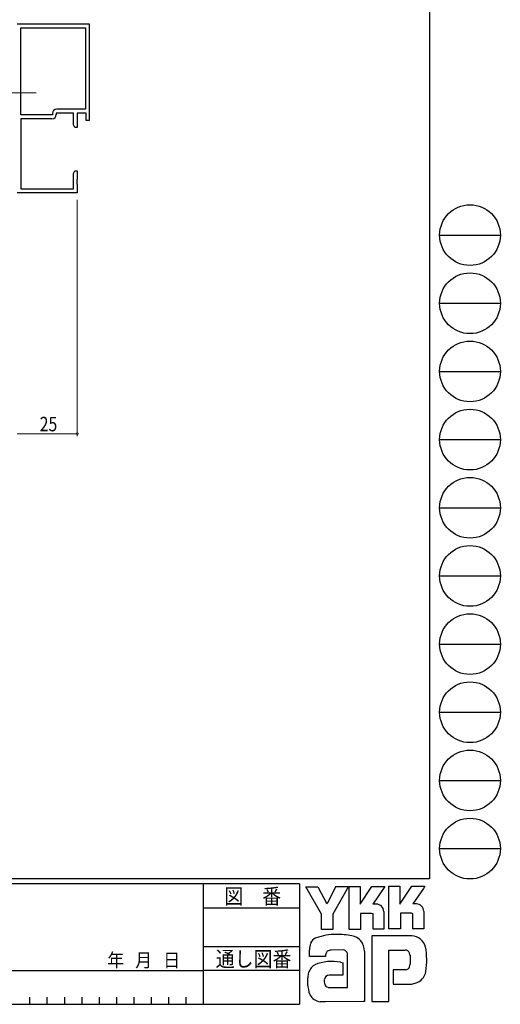
# Model space of a CAD drawing. Extents: x 0 to 1133, y 0 to 806.
# Drawn here: x 934 to 1133, y 0 to 408 of the extents above; entities that cross this region are included whole.
import ezdxf

# ---------------------------------------------------------------- set-up
doc = ezdxf.new("R2010")
doc.units = 0
doc.linetypes.add('YCENTER_1', pattern=[13, 10, -1, 1, -1])
for name, color, linetype, lineweight in [('YKK_11', 7, 'CONTINUOUS', 30), ('YKK_13', 4, 'CONTINUOUS', 13), ('YKK_D', 6, 'CONTINUOUS', 13)]:
    doc.layers.add(name, color=color, linetype=linetype, lineweight=lineweight)
doc.layers.add('YKK_ZWAK', color=7, linetype='CONTINUOUS')
doc.styles.get("Standard").update_dxf_attribs({"font": 'ROMANS.SHX', "bigfont": 'EXTFONT.SHX'})
doc.styles.add('YKK_OSSTYLE1', font='romans.shx', dxfattribs={"width": 0.9, "bigfont": 'EXTFONT.SHX'})

# ---------------------------------------------------------------- blocks, each defined once
blk = doc.blocks.new('A201')
at = {"layer": 'YKK_ZWAK', "color": 254, "linetype": 'Continuous'}
for p, q in [((571, 410), (571, 35)), ((571, 35), (21, 35)), ((544, 34), (21, 34)), ((524, 34), (524, 9)), ((544, 34), (544, 9)), ((548.59, 27.71), (545.31, 33.35)), ((545.31, 33.35), (547.82, 33.35)), ((547.82, 33.35), (549.62, 29.99)), ((551.6, 33.43), (549.77, 29.88)), ((554.19, 33.43), (550.95, 27.7)), ((551.6, 33.43), (554.19, 33.43)), ((554.33, 24.55), (554.33, 33.41)), ((554.33, 33.41), (556.63, 33.41)), ((556.63, 29.77), (559.04, 33.45)), ((556.63, 33.41), (556.63, 29.77)), ((559.04, 33.45), (561.77, 33.45)), ((561.77, 33.45), (559.24, 29.78)), ((562.55, 24.63), (562.55, 33.49)), ((562.55, 33.49), (564.89, 33.49)), ((564.89, 29.78), (567.34, 33.49)), ((564.89, 33.49), (564.89, 29.78)), ((567.34, 33.49), (570.04, 33.49)), ((569.77, 33.02), (567.54, 29.84)), ((570.04, 33.49), (569.77, 33.02)), ((549.62, 29.99), (549.77, 29.88)), ((559.99, 29.78), (559.24, 29.78)), ((568.29, 29.84), (567.54, 29.84)), ((548.59, 24.53), (548.59, 27.71)), ((550.95, 27.7), (550.95, 24.53)), ((558.98, 27.87), (556.7, 27.87)), ((556.7, 27.87), (556.7, 24.55)), ((559.29, 27.75), (558.98, 27.87)), ((559.29, 24.61), (559.29, 27.75)), ((561.53, 28.24), (561.53, 24.61)), ((567.26, 27.89), (564.99, 27.89)), ((564.99, 27.89), (564.99, 24.63)), ((567.57, 27.77), (567.26, 27.89)), ((567.57, 24.65), (567.57, 27.77)), ((569.83, 28.24), (569.83, 24.65)), ((550.95, 24.53), (548.59, 24.53)), ((556.7, 24.55), (554.33, 24.55)), ((561.53, 24.61), (559.29, 24.61)), ((564.99, 24.63), (562.55, 24.63)), ((567.57, 24.68), (567.61, 24.65)), ((569.83, 24.65), (567.57, 24.65)), ((559.02, 23.22), (559.02, 9.57)), ((567.3, 23.22), (559.02, 23.22)), ((524, 21), (544, 21)), ((546.08, 18.95), (546.08, 20.33)), ((549.41, 18.95), (546.08, 18.95)), ((553.25, 20.28), (550.61, 20.23)), ((554.02, 12.52), (554.02, 19.47)), ((557.51, 20.01), (557.51, 9.59)), ((562.61, 9.57), (562.61, 20.24)), ((562.61, 20.24), (565.93, 20.24)), ((566.98, 19.17), (566.99, 17.29)), ((552.55, 17.73), (553.05, 17.62)), ((553.05, 17.62), (553.05, 15.05)), ((452, 16), (524, 16)), ((553.05, 15.05), (550.2, 15.05)), ((566.01, 16.15), (563.48, 16.15)), ((563.48, 16.15), (563.48, 13.2)), ((550, 12.52), (554.02, 12.52)), ((553.71, 12.52), (553.96, 12.52)), ((554.02, 12.52), (554.02, 12.52)), ((563.48, 13.2), (567.28, 13.2)), ((567.28, 13.2), (568.06, 13.37)), ((21, 9), (544, 9)), ((549.41, 9.53), (548.34, 9.53)), ((557.28, 9.55), (549.41, 9.53)), ((557.51, 9.59), (557.28, 9.55)), ((559.02, 9.57), (562.05, 9.57)), ((562.05, 9.57), (562.61, 9.57))]:
    blk.add_line(p, q, dxfattribs=at)
at = {"layer": 'YKK_ZWAK', "color": 8, "linetype": 'Continuous'}
for p, q in [((573.13, 168.56), (585.73, 168.56)), ((573.13, 154.42), (585.73, 154.42)), ((573.13, 140.28), (585.73, 140.28)), ((573.13, 126.14), (585.73, 126.14)), ((573.13, 112), (585.73, 112)), ((573.13, 97.86), (585.73, 97.86)), ((573.13, 83.72), (585.73, 83.72)), ((573.13, 69.58), (585.73, 69.58)), ((573.13, 55.44), (585.73, 55.44)), ((573.13, 41.3), (585.73, 41.3))]:
    blk.add_line(p, q, dxfattribs=at)
at = {"layer": 'YKK_ZWAK', "color": 131, "linetype": 'Continuous'}
for p, q in [((524, 29), (544, 29)), ((544, 16), (524, 16)), ((488, 10.5), (488, 9)), ((491.6, 10.5), (491.6, 9)), ((495.2, 10.5), (495.2, 9)), ((498.8, 10.5), (498.8, 9)), ((502.4, 10.5), (502.4, 9)), ((506, 10.5), (506, 9)), ((509.6, 10.5), (509.6, 9)), ((513.2, 10.5), (513.2, 9)), ((516.8, 10.5), (516.8, 9)), ((520.4, 10.5), (520.4, 9))]:
    blk.add_line(p, q, dxfattribs=at)
at = {"layer": 'YKK_ZWAK', "color": 8, "linetype": 'Continuous'}
for centre in [(579.43, 168.56), (579.43, 154.42), (579.43, 140.28), (579.43, 126.14), (579.43, 112), (579.43, 97.86), (579.43, 83.72), (579.43, 69.58), (579.43, 55.44), (579.43, 41.3)]:
    blk.add_circle(centre, 6.3, dxfattribs=at)
at = {"layer": 'YKK_ZWAK', "color": 254, "linetype": 'Continuous'}
for centre, radius, start, end in [((559.99, 28.24), 1.54, 0.0017, 89.996), ((568.29, 28.29), 1.54, 0.0017, 89.996), ((548, 21.1), 1.75, 109.0213, 161.5126), ((551.66, 10.86), 12.63, 89.8916, 109.3085), ((552.03, 8.67), 14.82, 78.7801, 91.4694), ((554.38, 20.07), 3.18, 40.6642, 80.3169), ((567.19, 20.11), 3.1, 14.4457, 87.0875), ((549.69, 20.31), 3.6, 158.4108, 179.7178), ((554.22, 20.08), 3.29, 358.7806, 38.7656), ((555.55, 18.15), 14.9, 350.9903, 10.6762), ((550.91, 18.99), 1.51, 138.4638, 181.7136), ((550.51, 19.02), 1.21, 85.5055, 126.7804), ((552.9, 19.18), 1.16, 14.7552, 72.4499), ((566.05, 19.37), 0.878, 16.4312, 96.9166), ((564.38, 18.85), 2.62, 4.9342, 17.0355), ((548.59, 14.77), 2.79, 121.8271, 169.0847), ((550.8, 8.39), 9.51, 79.381, 112.0583), ((566.01, 17.08), 0.933, 269.9547, 342.9014), ((564.36, 17.54), 2.64, 343.6902, 354.7536), ((553.61, 13.72), 7.92, 168.7637, 199.8008), ((550.21, 14.01), 1.03, 90.3395, 178.0364), ((567.24, 16.32), 3.07, 285.4429, 349.9045), ((550.84, 13.77), 1.69, 171.082, 216.7192), ((550.18, 13.6), 1.09, 230.9728, 260.7549), ((548.6, 12.25), 2.73, 207.3144, 263.5946)]:
    blk.add_arc(centre, radius, start, end, dxfattribs=at)
at = {"layer": 'YKK_ZWAK', "color": 131, "linetype": 'Continuous', "style": 'YKK_OSSTYLE1', "width": 0.9}
for s, height, p in [('図\u3000番', 3.2, (528.43, 29.81)), ('年   月   日', 2.828, (504.13, 16.74)), ('通し図番', 3.2, (526.63, 16.8))]:
    blk.add_text(s, height=height, dxfattribs=at).set_placement(p)

msp = doc.modelspace()

# ---------------------------------------------------------------- linework, layer by layer
at = {"layer": 'YKK_11', "color": 0, "linetype": 'ByBlock', "lineweight": -2}
for p, q in [((932.77, 406.72), (962.77, 406.72)), ((934.4, 369.02), (934.4, 405.09)), ((934.4, 369.02), (934.4, 405.09)), ((934.4, 405.09), (961.14, 405.09)), ((961.14, 405.09), (961.14, 371.35)), ((962.77, 406.72), (962.77, 366.72)), ((947.44, 369.02), (934.4, 369.02)), ((947.44, 369.55), (947.44, 369.02)), ((949.07, 369.72), (949.07, 369.19)), ((956.14, 369.72), (949.07, 369.72)), ((961.14, 371.35), (949.24, 371.35)), ((956.14, 364.81), (956.14, 369.72)), ((957.77, 369.72), (957.77, 363.72)), ((961.47, 369.72), (957.77, 369.72)), ((961.47, 366.72), (961.47, 369.72)), ((947.27, 367.39), (934.4, 367.39)), ((934.4, 367.39), (934.4, 338.35)), ((956.77, 363.72), (956.14, 364.81)), ((957.77, 363.72), (956.77, 363.72)), ((962.77, 366.72), (961.47, 366.72)), ((956.14, 344.63), (956.77, 345.72)), ((956.14, 338.35), (956.14, 344.63)), ((956.77, 345.72), (957.77, 345.72)), ((957.77, 345.72), (957.77, 342.18)), ((957.77, 342.18), (957.65, 341.99)), ((957.65, 341.99), (957.65, 341.44)), ((957.65, 341.44), (957.77, 341.26)), ((957.77, 341.18), (957.65, 340.99)), ((957.65, 340.99), (957.65, 340.44)), ((957.65, 340.44), (957.77, 340.26)), ((957.77, 341.26), (957.77, 341.18)), ((957.77, 340.26), (957.77, 336.72)), ((957.77, 336.72), (932.77, 336.72)), ((934.4, 338.35), (956.14, 338.35))]:
    msp.add_line(p, q, dxfattribs=at)
for centre, start, end in [((947.27, 369.19), 270, 360), ((949.24, 369.55), 90, 180)]:
    msp.add_arc(centre, 1.8, start, end, dxfattribs=at)
at = {"layer": 'YKK_13', "linetype": 'YCENTER_1', "ltscale": 1.5}
msp.add_line((940.65, 378.12), (924.89, 378.12), dxfattribs=at)
at = {"layer": 'YKK_D'}
for p, q in [((957.77, 333.72), (957.77, 235.72)), ((932.77, 236.72), (957.77, 236.72))]:
    msp.add_line(p, q, dxfattribs=at)
at = {"layer": 'YKK_D', "linetype": 'ByBlock', "const_width": 0.85}
msp.add_lwpolyline([(957.67, 236.72, 1), (957.88, 236.72, 1)], format="xyb", close=True, dxfattribs=at)

# ---------------------------------------------------------------- block references
at = {"layer": 'YKK_ZWAK', "xscale": 1.999999999998, "yscale": 1.999999999998, "zscale": 1.999999999998}
msp.add_blockref('A201', (-38, -18), dxfattribs=at)

# ---------------------------------------------------------------- texts
at = {"layer": 'YKK_D', "width": 0.8}
msp.add_text('25', height=6, dxfattribs=at).set_placement((942.19, 237.72))

doc.saveas('drawing.dxf')
